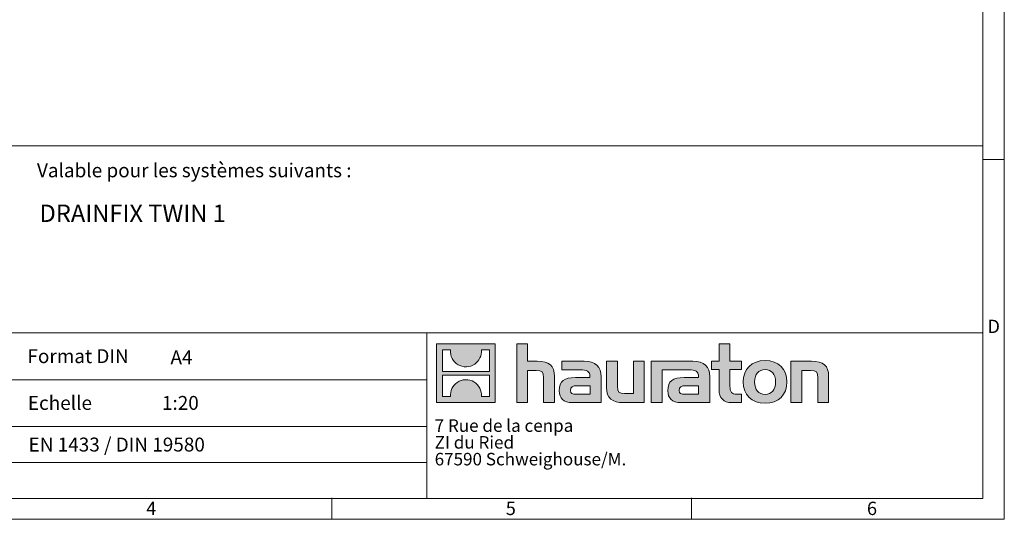
# Model space of a CAD drawing. Units: millimetres. Extents: x -48 to 36906, y 0 to 4199.
# Drawn here: x 3106 to 5940, y 0 to 1437 of the extents above; entities that cross this region are included whole.
import ezdxf

# ---------------------------------------------------------------- set-up
doc = ezdxf.new("R2010")
doc.units = ezdxf.units.MM
doc.header["$LTSCALE"] = 0.5
doc.linetypes.add('DOT2', pattern=[0.635, 0, -0.635])
doc.layers.get('0').update_dxf_attribs({"lineweight": 40, "plot": 0})
doc.layers.add('HAURATON_Frame_LOGO', color=1, linetype='Continuous', lineweight=20)
doc.layers.add('HAURATON_Text', color=40, linetype='Continuous')
doc.layers.add('HAURATON_Text_Macro', color=112, linetype='Continuous')
doc.styles.add('Hauraton_Platzhalter', font='arial.ttf', dxfattribs={"width": 0.948})
doc.styles.add('Hauraton_Platzhalter_Fett', font='arialbd.ttf', dxfattribs={"width": 0.948})

# ---------------------------------------------------------------- blocks, each defined once
blk = doc.blocks.new('Rahmen_01.03')
at = {"layer": 'HAURATON_Frame_LOGO'}
for p, q in [((297, 50.71), (297, 209.97)), ((293.9, 3), (293.9, 206.86)), ((297, 51.74), (293.9, 51.74)), ((297, 50.71), (297, 0)), ((3.1, 3), (293.9, 3)), ((200.24, 3.1), (200.24, 0)), ((251.98, 0), (251.98, 3.1)), ((0, 0), (297, 0))]:
    blk.add_line(p, q, dxfattribs=at)
at = {"layer": 'HAURATON_Frame_LOGO', "char_height": 1.92, "attachment_point": 1, "style": 'Hauraton_Platzhalter'}
for s, insert in [('D', (294.57, 28.71)), ('4', (173.51, 2.53)), ('5', (225.25, 2.53)), ('6', (277.23, 2.53))]:
    blk.add_mtext(s, dxfattribs=dict(at, insert=insert))
blk = doc.blocks.new('logo')
h = blk.add_hatch(color=256)
h.paths.add_polyline_path([(126.6, 0), (126.6, 126.6), (0, 126.6), (0, 0)], flags=0)
edge = h.paths.add_edge_path(flags=0)
edge.add_spline(control_points=[(46.2, 81.8), (56.3, 75.4), (72.5, 75.5), (82.1, 83)], knot_values=[5, 5, 5, 5, 6, 6, 6, 6], weights=[1, 1, 1, 1], degree=3, periodic=0)
edge.add_spline(control_points=[(82.1, 83), (92.2, 90), (97.6, 101.3), (96.6, 113.6)], knot_values=[6, 6, 6, 6, 7, 7, 7, 7], weights=[1, 1, 1, 1], degree=3, periodic=0)
edge.add_line((96.6, 113.6), (113.8, 113.6))
edge.add_line((113.8, 113.6), (113.8, 67.2))
edge.add_line((113.8, 67.2), (12.8, 67.2))
edge.add_line((12.8, 67.2), (12.8, 113.6))
edge.add_line((12.8, 113.6), (30, 113.6))
edge.add_spline(control_points=[(30, 113.6), (28.8, 100.5), (35.2, 88.6), (46.2, 81.8)], knot_values=[4, 4, 4, 4, 5, 5, 5, 5], weights=[1, 1, 1, 1], degree=3, periodic=0)
edge = h.paths.add_edge_path(flags=0)
edge.add_spline(control_points=[(80.4, 44.7), (70.3, 51.2), (54.1, 51.1), (44.5, 43.6)], knot_values=[5, 5, 5, 5, 6, 6, 6, 6], weights=[1, 1, 1, 1], degree=3, periodic=0)
edge.add_spline(control_points=[(44.5, 43.6), (34.3, 36.6), (29, 25.3), (30, 13)], knot_values=[6, 6, 6, 6, 7, 7, 7, 7], weights=[1, 1, 1, 1], degree=3, periodic=0)
edge.add_line((30, 13), (12.8, 13))
edge.add_line((12.8, 13), (12.8, 59.4))
edge.add_line((12.8, 59.4), (113.8, 59.4))
edge.add_line((113.8, 59.4), (113.8, 13))
edge.add_line((113.8, 13), (96.5, 13))
edge.add_spline(control_points=[(96.5, 13), (97.7, 26.1), (91.4, 38), (80.4, 44.7)], knot_values=[4, 4, 4, 4, 5, 5, 5, 5], weights=[1, 1, 1, 1], degree=3, periodic=0)
h = blk.add_hatch(color=256)
edge = h.paths.add_edge_path(flags=0)
edge.add_spline(control_points=[(215, 69.5), (227.3, 69.5), (230.7, 65.6), (230.7, 53.8)], knot_values=[6, 6, 6, 6, 7, 7, 7, 7], weights=[1, 1, 1, 1], degree=3, periodic=0)
edge.add_line((230.7, 53.8), (230.7, 0))
edge.add_line((230.7, 0), (254.4, 0))
edge.add_line((254.4, 0), (254.4, 56.5))
edge.add_spline(control_points=[(254.4, 56.5), (254.4, 79.6), (243.1, 89.1), (217.2, 89.1)], knot_values=[2, 2, 2, 2, 3, 3, 3, 3], weights=[1, 1, 1, 1], degree=3, periodic=0)
edge.add_line((217.2, 89.1), (196.2, 89.1))
edge.add_line((196.2, 89.1), (196.2, 126.6))
edge.add_line((196.2, 126.6), (172.9, 126.6))
edge.add_line((172.9, 126.6), (172.9, 0))
edge.add_line((172.9, 0), (196.2, 0))
edge.add_line((196.2, 0), (196.2, 69.5))
edge.add_line((196.2, 69.5), (215, 69.5))
h = blk.add_hatch(color=256)
edge = h.paths.add_edge_path(flags=0)
edge.add_spline(control_points=[(609.7, 27.9), (609.7, 9.6), (619.5, 0), (636.6, 0)], knot_values=[11, 11, 11, 11, 12, 12, 12, 12], weights=[1, 1, 1, 1], degree=3, periodic=0)
edge.add_line((636.6, 0), (658.1, 0))
edge.add_line((658.1, 0), (658.1, 17.8))
edge.add_line((658.1, 17.8), (648.4, 17.8))
edge.add_spline(control_points=[(648.4, 17.8), (636.4, 17.8), (633.2, 23), (633.2, 35.3)], knot_values=[7, 7, 7, 7, 8, 8, 8, 8], weights=[1, 1, 1, 1], degree=3, periodic=0)
edge.add_line((633.2, 35.3), (633.2, 71.3))
edge.add_line((633.2, 71.3), (658.1, 71.3))
edge.add_line((658.1, 71.3), (658.1, 89.1))
edge.add_line((658.1, 89.1), (633.2, 89.1))
edge.add_line((633.2, 89.1), (633.2, 126.6))
edge.add_line((633.2, 126.6), (609.7, 126.6))
edge.add_line((609.7, 126.6), (609.7, 89.1))
edge.add_line((609.7, 89.1), (593.2, 89.1))
edge.add_line((593.2, 89.1), (593.2, 71.3))
edge.add_line((593.2, 71.3), (609.7, 71.3))
edge.add_line((609.7, 71.3), (609.7, 27.9))
h = blk.add_hatch(color=256)
edge = h.paths.add_edge_path(flags=0)
edge.add_spline(control_points=[(309.7, 70.6), (324.5, 70.6), (330.9, 67.6), (330.9, 56.3)], knot_values=[7, 7, 7, 7, 8, 8, 8, 8], weights=[1, 1, 1, 1], degree=3, periodic=0)
edge.add_line((330.9, 56.3), (330.9, 54.1))
edge.add_line((330.9, 54.1), (300, 54.1))
edge.add_spline(control_points=[(300, 54.1), (275.2, 54.1), (264.5, 46.3), (264.5, 25.7)], knot_values=[4, 4, 4, 4, 5, 5, 5, 5], weights=[1, 1, 1, 1], degree=3, periodic=0)
edge.add_spline(control_points=[(264.5, 25.7), (264.5, 9.3), (274.3, 0), (292.1, 0)], knot_values=[3, 3, 3, 3, 4, 4, 4, 4], weights=[1, 1, 1, 1], degree=3, periodic=0)
edge.add_line((292.1, 0), (355.3, 0))
edge.add_line((355.3, 0), (355.3, 55.8))
edge.add_spline(control_points=[(355.3, 55.8), (355.3, 77.7), (342.9, 89.1), (318.6, 89.1)], knot_values=[0, 0, 0, 0, 1, 1, 1, 1], weights=[1, 1, 1, 1], degree=3, periodic=0)
edge.add_line((318.6, 89.1), (270.5, 89.1))
edge.add_line((270.5, 89.1), (270.5, 70.6))
edge.add_line((270.5, 70.6), (309.7, 70.6))
edge = h.paths.add_edge_path(flags=0)
edge.add_spline(control_points=[(301.7, 17.9), (293.1, 17.9), (288.9, 18.9), (288.9, 26.4)], knot_values=[3, 3, 3, 3, 4, 4, 4, 4], weights=[1, 1, 1, 1], degree=3, periodic=0)
edge.add_spline(control_points=[(288.9, 26.4), (288.9, 34.3), (293.4, 36.3), (303.4, 36.3)], knot_values=[2, 2, 2, 2, 3, 3, 3, 3], weights=[1, 1, 1, 1], degree=3, periodic=0)
edge.add_line((303.4, 36.3), (331.1, 36.3))
edge.add_line((331.1, 36.3), (331.1, 17.9))
edge.add_line((331.1, 17.9), (301.7, 17.9))
h = blk.add_hatch(color=256)
edge = h.paths.add_edge_path(flags=0)
edge.add_spline(control_points=[(405.7, 19.6), (393.3, 19.6), (390.3, 22.6), (390.3, 34.5)], knot_values=[4, 4, 4, 4, 5, 5, 5, 5], weights=[1, 1, 1, 1], degree=3, periodic=0)
edge.add_line((390.3, 34.5), (390.3, 89.1))
edge.add_line((390.3, 89.1), (366.8, 89.1))
edge.add_line((366.8, 89.1), (366.8, 32.6))
edge.add_spline(control_points=[(366.8, 32.6), (366.8, 9.3), (378.3, 0), (403.8, 0)], knot_values=[0, 0, 0, 0, 1, 1, 1, 1], weights=[1, 1, 1, 1], degree=3, periodic=0)
edge.add_line((403.8, 0), (448.1, 0))
edge.add_line((448.1, 0), (448.1, 89.1))
edge.add_line((448.1, 89.1), (424.6, 89.1))
edge.add_line((424.6, 89.1), (424.6, 19.6))
edge.add_line((424.6, 19.6), (405.7, 19.6))
h = blk.add_hatch(color=256)
edge = h.paths.add_edge_path(flags=0)
edge.add_line((589.8, 0), (589.8, 55.8))
edge.add_spline(control_points=[(589.8, 55.8), (589.8, 77.7), (577.4, 89.1), (553.1, 89.1)], knot_values=[16, 16, 16, 16, 17, 17, 17, 17], weights=[1, 1, 1, 1], degree=3, periodic=0)
edge.add_line((553.1, 89.1), (474.8, 89.1))
edge.add_line((474.8, 89.1), (473.7, 89.1))
edge.add_line((473.7, 89.1), (463.2, 89.1))
edge.add_line((463.2, 89.1), (463.2, 0))
edge.add_line((463.2, 0), (486.7, 0))
edge.add_line((486.7, 0), (486.7, 70.6))
edge.add_line((486.7, 70.6), (505.4, 70.6))
edge.add_line((505.4, 70.6), (505.4, 70.6))
edge.add_line((505.4, 70.6), (544.1, 70.6))
edge.add_spline(control_points=[(544.1, 70.6), (559, 70.6), (565.4, 67.6), (565.4, 56.3)], knot_values=[9, 9, 9, 9, 10, 10, 10, 10], weights=[1, 1, 1, 1], degree=3, periodic=0)
edge.add_line((565.4, 56.3), (565.4, 54.1))
edge.add_line((565.4, 54.1), (534.5, 54.1))
edge.add_spline(control_points=[(534.5, 54.1), (509.7, 54.1), (499, 46.3), (499, 25.7)], knot_values=[12, 12, 12, 12, 13, 13, 13, 13], weights=[1, 1, 1, 1], degree=3, periodic=0)
edge.add_spline(control_points=[(499, 25.7), (499, 9.3), (508.8, 0), (526.6, 0)], knot_values=[13, 13, 13, 13, 14, 14, 14, 14], weights=[1, 1, 1, 1], degree=3, periodic=0)
edge.add_line((526.6, 0), (589.8, 0))
edge = h.paths.add_edge_path(flags=0)
edge.add_spline(control_points=[(536.2, 17.9), (527.6, 17.9), (523.3, 18.9), (523.3, 26.4)], knot_values=[1, 1, 1, 1, 2, 2, 2, 2], weights=[1, 1, 1, 1], degree=3, periodic=0)
edge.add_spline(control_points=[(523.3, 26.4), (523.3, 34.3), (527.9, 36.3), (537.9, 36.3)], knot_values=[2, 2, 2, 2, 3, 3, 3, 3], weights=[1, 1, 1, 1], degree=3, periodic=0)
edge.add_line((537.9, 36.3), (565.6, 36.3))
edge.add_line((565.6, 36.3), (565.6, 17.9))
edge.add_line((565.6, 17.9), (536.2, 17.9))
h = blk.add_hatch(color=256)
edge = h.paths.add_edge_path(flags=0)
edge.add_spline(control_points=[(709.1, 90.6), (680, 90.6), (661.8, 72.2), (661.8, 44.5), (661.8, 16.9), (680, -1.5), (709.1, -1.5)], knot_values=[0, 0, 0, 0, 1, 1, 1, 2, 2, 2, 2], weights=[1, 1, 1, 1, 1, 1, 1], degree=3, periodic=0)
edge.add_spline(control_points=[(709.1, -1.5), (738.4, -1.5), (756.3, 16.9), (756.3, 44.5), (756.3, 72.2), (738, 90.6), (709.1, 90.6)], knot_values=[2, 2, 2, 2, 3, 3, 3, 4, 4, 4, 4], weights=[1, 1, 1, 1, 1, 1, 1], degree=3, periodic=0)
edge = h.paths.add_edge_path(flags=0)
edge.add_spline(control_points=[(709, 71.3), (723, 71.3), (731.6, 61.7), (731.6, 44.5), (731.6, 27.2), (722.8, 17.6), (709, 17.6)], knot_values=[0, 0, 0, 0, 1, 1, 1, 2, 2, 2, 2], weights=[1, 1, 1, 1, 1, 1, 1], degree=3, periodic=0)
edge.add_spline(control_points=[(709, 17.6), (695.1, 17.6), (686.5, 27.2), (686.5, 44.5), (686.5, 61.7), (695.3, 71.3), (709, 71.3)], knot_values=[2, 2, 2, 2, 3, 3, 3, 4, 4, 4, 4], weights=[1, 1, 1, 1, 1, 1, 1], degree=3, periodic=0)
h = blk.add_hatch(color=256)
edge = h.paths.add_edge_path(flags=0)
edge.add_spline(control_points=[(807, 69.5), (820.4, 69.5), (822.6, 65.9), (822.6, 53.6)], knot_values=[4, 4, 4, 4, 5, 5, 5, 5], weights=[1, 1, 1, 1], degree=3, periodic=0)
edge.add_line((822.6, 53.6), (822.6, 0))
edge.add_line((822.6, 0), (846.1, 0))
edge.add_line((846.1, 0), (846.1, 56.5))
edge.add_spline(control_points=[(846.1, 56.5), (846.1, 80.1), (835.3, 89.1), (808.9, 89.1)], knot_values=[0, 0, 0, 0, 1, 1, 1, 1], weights=[1, 1, 1, 1], degree=3, periodic=0)
edge.add_line((808.9, 89.1), (764.6, 89.1))
edge.add_line((764.6, 89.1), (764.6, 0))
edge.add_line((764.6, 0), (788.1, 0))
edge.add_line((788.1, 0), (788.1, 69.5))
edge.add_line((788.1, 69.5), (807, 69.5))
at = {"linetype": 'Continuous'}
for p, q in [((0, 0), (0, 126.6)), ((0, 126.6), (126.6, 126.6)), ((12.8, 67.2), (12.8, 113.6)), ((12.8, 113.6), (30, 113.6)), ((96.6, 113.6), (113.8, 113.6)), ((113.8, 113.6), (113.8, 67.2)), ((126.6, 126.6), (126.6, 0)), ((172.9, 0), (172.9, 126.6)), ((172.9, 126.6), (196.2, 126.6)), ((196.2, 126.6), (196.2, 89.1)), ((609.7, 89.1), (609.7, 126.6)), ((609.7, 126.6), (633.2, 126.6)), ((633.2, 126.6), (633.2, 89.1)), ((196.2, 89.1), (217.2, 89.1)), ((270.5, 70.6), (270.5, 89.1)), ((270.5, 89.1), (318.6, 89.1)), ((366.8, 32.6), (366.8, 89.1)), ((366.8, 89.1), (390.3, 89.1)), ((390.3, 89.1), (390.3, 34.5)), ((424.6, 19.6), (424.6, 89.1)), ((424.6, 89.1), (448.1, 89.1)), ((448.1, 89.1), (448.1, 0)), ((473.7, 89.1), (463.2, 89.1)), ((463.2, 89.1), (463.2, 0)), ((474.8, 89.1), (473.7, 89.1)), ((553.1, 89.1), (474.8, 89.1)), ((593.2, 71.3), (593.2, 89.1)), ((593.2, 89.1), (609.7, 89.1)), ((633.2, 89.1), (658.1, 89.1)), ((658.1, 89.1), (658.1, 71.3)), ((764.6, 0), (764.6, 89.1)), ((764.6, 89.1), (808.9, 89.1)), ((113.8, 67.2), (12.8, 67.2)), ((215, 69.5), (196.2, 69.5)), ((196.2, 69.5), (196.2, 0)), ((309.7, 70.6), (270.5, 70.6)), ((486.7, 0), (486.7, 70.6)), ((486.7, 70.6), (505.4, 70.6)), ((505.4, 70.6), (505.4, 70.6)), ((505.4, 70.6), (544.1, 70.6)), ((609.7, 71.3), (593.2, 71.3)), ((609.7, 27.9), (609.7, 71.3)), ((658.1, 71.3), (633.2, 71.3)), ((633.2, 71.3), (633.2, 35.3)), ((807, 69.5), (788.1, 69.5)), ((788.1, 69.5), (788.1, 0)), ((12.8, 13), (12.8, 59.4)), ((12.8, 59.4), (113.8, 59.4)), ((113.8, 59.4), (113.8, 13)), ((230.7, 0), (230.7, 53.8)), ((254.4, 56.5), (254.4, 0)), ((300, 54.1), (330.9, 54.1)), ((355.3, 55.8), (355.3, 0)), ((565.4, 54.1), (534.5, 54.1)), ((589.8, 0), (589.8, 55.8)), ((822.6, 0), (822.6, 53.6)), ((846.1, 56.5), (846.1, 0)), ((331.1, 36.3), (303.4, 36.3)), ((331.1, 17.9), (331.1, 36.3)), ((537.9, 36.3), (565.6, 36.3)), ((565.6, 36.3), (565.6, 17.9)), ((126.6, 0), (0, 0)), ((30, 13), (12.8, 13)), ((113.8, 13), (96.5, 13)), ((301.7, 17.9), (331.1, 17.9)), ((405.7, 19.6), (424.6, 19.6)), ((565.6, 17.9), (536.2, 17.9)), ((648.4, 17.8), (658.1, 17.8)), ((658.1, 17.8), (658.1, 0)), ((196.2, 0), (172.9, 0)), ((254.4, 0), (230.7, 0)), ((355.3, 0), (292.1, 0)), ((448.1, 0), (403.8, 0)), ((463.2, 0), (486.7, 0)), ((526.6, 0), (589.8, 0)), ((658.1, 0), (636.6, 0)), ((788.1, 0), (764.6, 0)), ((846.1, 0), (822.6, 0))]:
    blk.add_line(p, q, dxfattribs=at)
for points in [[(30, 113.6), (28.8, 100.5), (35.2, 88.6), (46.2, 81.8)], [(30, 113.6), (28.8, 100.5), (35.2, 88.6), (46.2, 81.8)], [(82.1, 83), (92.2, 90), (97.6, 101.3), (96.6, 113.6)], [(82.1, 83), (92.2, 90), (97.6, 101.3), (96.6, 113.6)], [(217.2, 89.1), (243.1, 89.1), (254.4, 79.6), (254.4, 56.5)], [(217.2, 89.1), (243.1, 89.1), (254.4, 79.6), (254.4, 56.5)], [(318.6, 89.1), (342.9, 89.1), (355.3, 77.7), (355.3, 55.8)], [(318.6, 89.1), (342.9, 89.1), (355.3, 77.7), (355.3, 55.8)], [(589.8, 55.8), (589.8, 77.7), (577.4, 89.1), (553.1, 89.1)], [(589.8, 55.8), (589.8, 77.7), (577.4, 89.1), (553.1, 89.1)], [(661.8, 44.5), (661.8, 72.2), (680, 90.6), (709.1, 90.6)], [(709.1, 90.6), (738, 90.6), (756.3, 72.2), (756.3, 44.5)], [(808.9, 89.1), (835.3, 89.1), (846.1, 80.1), (846.1, 56.5)], [(808.9, 89.1), (835.3, 89.1), (846.1, 80.1), (846.1, 56.5)], [(46.2, 81.8), (56.3, 75.4), (72.5, 75.5), (82.1, 83)], [(46.2, 81.8), (56.3, 75.4), (72.5, 75.5), (82.1, 83)], [(230.7, 53.8), (230.7, 65.6), (227.3, 69.5), (215, 69.5)], [(230.7, 53.8), (230.7, 65.6), (227.3, 69.5), (215, 69.5)], [(330.9, 56.3), (330.9, 67.6), (324.5, 70.6), (309.7, 70.6)], [(330.9, 56.3), (330.9, 67.6), (324.5, 70.6), (309.7, 70.6)], [(544.1, 70.6), (559, 70.6), (565.4, 67.6), (565.4, 56.3)], [(544.1, 70.6), (559, 70.6), (565.4, 67.6), (565.4, 56.3)], [(709, 71.3), (695.3, 71.3), (686.5, 61.7), (686.5, 44.5)], [(731.6, 44.5), (731.6, 61.7), (723, 71.3), (709, 71.3)], [(822.6, 53.6), (822.6, 65.9), (820.4, 69.5), (807, 69.5)], [(822.6, 53.6), (822.6, 65.9), (820.4, 69.5), (807, 69.5)], [(44.5, 43.6), (34.3, 36.6), (29, 25.3), (30, 13)], [(44.5, 43.6), (34.3, 36.6), (29, 25.3), (30, 13)], [(80.4, 44.7), (70.3, 51.2), (54.1, 51.1), (44.5, 43.6)], [(80.4, 44.7), (70.3, 51.2), (54.1, 51.1), (44.5, 43.6)], [(96.5, 13), (97.7, 26.1), (91.4, 38), (80.4, 44.7)], [(96.5, 13), (97.7, 26.1), (91.4, 38), (80.4, 44.7)], [(264.5, 25.7), (264.5, 46.3), (275.2, 54.1), (300, 54.1)], [(264.5, 25.7), (264.5, 46.3), (275.2, 54.1), (300, 54.1)], [(330.9, 54.1), (330.9, 54.9), (330.9, 55.6), (330.9, 56.3)], [(534.5, 54.1), (509.7, 54.1), (499, 46.3), (499, 25.7)], [(534.5, 54.1), (509.7, 54.1), (499, 46.3), (499, 25.7)], [(565.4, 56.3), (565.4, 55.6), (565.4, 54.9), (565.4, 54.1)], [(709.1, -1.5), (680, -1.5), (661.8, 16.9), (661.8, 44.5)], [(686.5, 44.5), (686.5, 27.2), (695.1, 17.6), (709, 17.6)], [(709, 17.6), (722.8, 17.6), (731.6, 27.2), (731.6, 44.5)], [(756.3, 44.5), (756.3, 16.9), (738.4, -1.5), (709.1, -1.5)], [(292.1, 0), (274.3, 0), (264.5, 9.3), (264.5, 25.7)], [(292.1, 0), (274.3, 0), (264.5, 9.3), (264.5, 25.7)], [(303.4, 36.3), (293.4, 36.3), (288.9, 34.3), (288.9, 26.4)], [(303.4, 36.3), (293.4, 36.3), (288.9, 34.3), (288.9, 26.4)], [(288.9, 26.4), (288.9, 18.9), (293.1, 17.9), (301.7, 17.9)], [(288.9, 26.4), (288.9, 18.9), (293.1, 17.9), (301.7, 17.9)], [(403.8, 0), (378.3, 0), (366.8, 9.3), (366.8, 32.6)], [(403.8, 0), (378.3, 0), (366.8, 9.3), (366.8, 32.6)], [(390.3, 34.5), (390.3, 22.6), (393.3, 19.6), (405.7, 19.6)], [(390.3, 34.5), (390.3, 22.6), (393.3, 19.6), (405.7, 19.6)], [(499, 25.7), (499, 9.3), (508.8, 0), (526.6, 0)], [(499, 25.7), (499, 9.3), (508.8, 0), (526.6, 0)], [(523.3, 26.4), (523.3, 34.3), (527.9, 36.3), (537.9, 36.3)], [(523.3, 26.4), (523.3, 34.3), (527.9, 36.3), (537.9, 36.3)], [(536.2, 17.9), (527.6, 17.9), (523.3, 18.9), (523.3, 26.4)], [(536.2, 17.9), (527.6, 17.9), (523.3, 18.9), (523.3, 26.4)], [(636.6, 0), (619.5, 0), (609.7, 9.6), (609.7, 27.9)], [(636.6, 0), (619.5, 0), (609.7, 9.6), (609.7, 27.9)], [(633.2, 35.3), (633.2, 23), (636.4, 17.8), (648.4, 17.8)], [(633.2, 35.3), (633.2, 23), (636.4, 17.8), (648.4, 17.8)]]:
    blk.add_open_spline(points, degree=3, dxfattribs=at)
for points, knots in [([(709.1, -1.5), (680, -1.5), (661.8, 16.9), (661.8, 44.5), (661.8, 72.2), (680, 90.6), (709.1, 90.6)], [0, 0, 0, 0, 1, 1, 1, 2, 2, 2, 2]), ([(709.1, 90.6), (738, 90.6), (756.3, 72.2), (756.3, 44.5), (756.3, 16.9), (738.4, -1.5), (709.1, -1.5)], [2, 2, 2, 2, 3, 3, 3, 4, 4, 4, 4]), ([(709, 71.3), (695.3, 71.3), (686.5, 61.7), (686.5, 44.5), (686.5, 27.2), (695.1, 17.6), (709, 17.6)], [2, 2, 2, 2, 3, 3, 3, 4, 4, 4, 4]), ([(709, 17.6), (722.8, 17.6), (731.6, 27.2), (731.6, 44.5), (731.6, 61.7), (723, 71.3), (709, 71.3)], [0, 0, 0, 0, 1, 1, 1, 2, 2, 2, 2])]:
    blk.add_open_spline(points, degree=3, knots=knots, dxfattribs=at)
blk = doc.blocks.new('zeichnungskopf_01.03.2018')
at = {"layer": 'HAURATON_Frame_LOGO'}
for p, q in [((-290.79, 50.71), (0, 50.71)), ((0, 50.71), (0, 0)), ((-290.79, 23.8), (0, 23.8)), ((-80, 23.8), (-80, 0)), ((-140, 17.07), (-80, 17.07)), ((-290.79, 10.35), (-80, 10.35)), ((-290.79, 5.17), (-80, 5.17)), ((-290.79, 0), (0, 0))]:
    blk.add_line(p, q, dxfattribs=at)
at = {"layer": 'HAURATON_Frame_LOGO', "xscale": 0.0666666667, "yscale": 0.0666666667, "zscale": 0.0666666667}
blk.add_blockref('logo', (-78.59, 13.79), dxfattribs=at)

msp = doc.modelspace()

# ---------------------------------------------------------------- block references
at = {"layer": 'HAURATON_Text_Macro', "xscale": 20, "yscale": 20, "zscale": 20}
for name, p in [('Rahmen_01.03', (0, 0)), ('zeichnungskopf_01.03.2018', (5877.909, 60))]:
    msp.add_blockref(name, p, dxfattribs=at)

# ---------------------------------------------------------------- texts
at = {"layer": 'HAURATON_Text', "linetype": 'Continuous', "lineweight": 0, "insert": (3163.069, 905.392), "char_height": 50, "width": 1454.99133, "attachment_point": 1, "style": 'Hauraton_Platzhalter_Fett'}
msp.add_mtext('DRAINFIX TWIN 1', dxfattribs=at)
at = {"layer": 'HAURATON_Text', "linetype": 'Continuous', "lineweight": 0, "char_height": 40, "style": 'Hauraton_Platzhalter'}
for s, insert, attachment_point in [('A4', (3539.966, 485.943), 1), ('1:20', (3568.459, 354.857), 2)]:
    msp.add_mtext(s, dxfattribs=dict(at, insert=insert, attachment_point=attachment_point))
at = {"layer": 'HAURATON_Text_Macro', "linetype": 'Continuous', "lineweight": 0, "char_height": 40, "attachment_point": 1, "style": 'Hauraton_Platzhalter'}
for s, insert, width in [('Valable pour les systèmes suivants :', (3155.738, 1023.987), 1856.47223), ('Echelle', (3129.522, 354.854), 458.90318), ('EN 1433 / DIN 19580', (3131.566, 235.036), 890.82337)]:
    msp.add_mtext(s, dxfattribs=dict(at, insert=insert, width=width))
at = {"layer": 'HAURATON_Text_Macro', "linetype": 'Continuous', "lineweight": 0, "insert": (3128.309, 489.384), "char_height": 40, "attachment_point": 1, "style": 'Hauraton_Platzhalter'}
msp.add_mtext('Format DIN', dxfattribs=at)
at = {"layer": 'HAURATON_Text_Macro', "linetype": 'DOT2', "insert": (4300.354, 287.573), "char_height": 36, "width": 647.76335, "attachment_point": 1, "line_spacing_factor": 0.803888, "style": 'Hauraton_Platzhalter'}
msp.add_mtext('7 Rue de la cenpa\\PZI du Ried\\P67590 Schweighouse/M.', dxfattribs=at)

doc.saveas('drawing.dxf')
